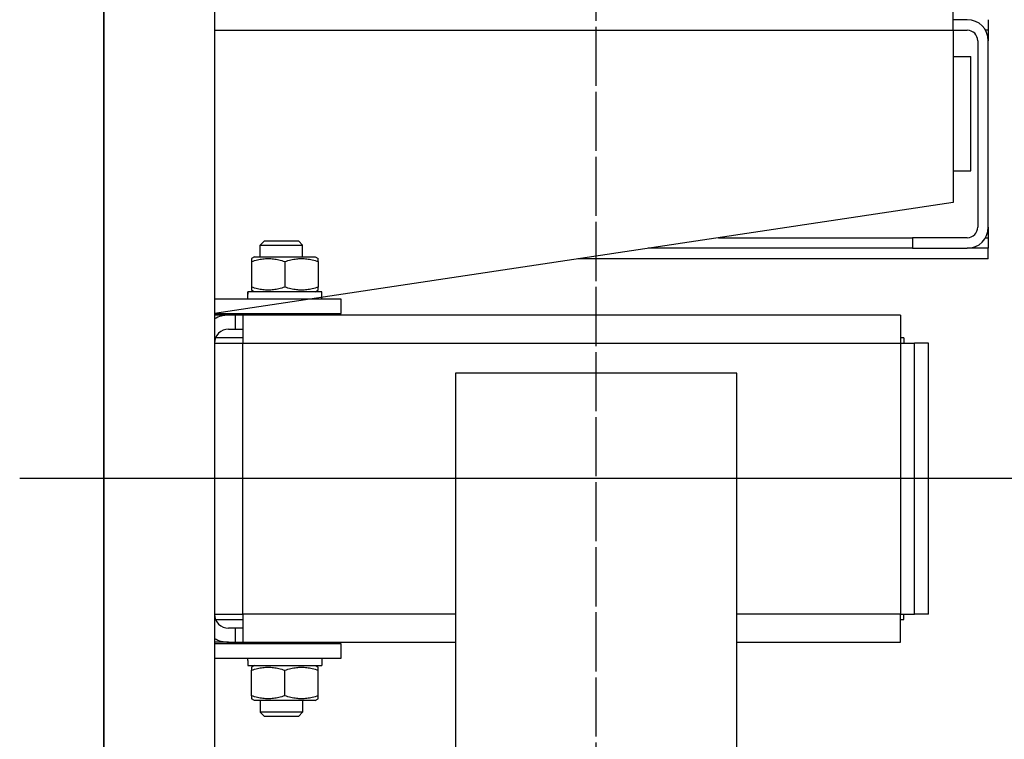
# Model space of a CAD drawing. Units: inches. Extents: x 56501 to 105112, y -4252 to 51329.
# Drawn here: x 90618 to 90898, y 22284 to 22488 of the extents above; entities that cross this region are included whole.
import ezdxf

# ---------------------------------------------------------------- set-up
doc = ezdxf.new("R2010")
doc.units = ezdxf.units.IN
doc.header["$MEASUREMENT"] = 0
doc.linetypes.add('ACAD_ISO10W100', pattern=[18.5, 12, -3, 0.5, -3])
doc.layers.add('ASSI', color=3, linetype='ACAD_ISO10W100')
doc.layers.add('CABINA', color=7, linetype='Continuous')
doc.layers.add('QUOTE', color=1, linetype='Continuous', lineweight=15)
doc.styles.add('QUOTE', font='romans.shx', dxfattribs={"width": 0.8})
doc.dimstyles.new('1_10', dxfattribs={"dimscale": 12, "dimtxt": 3, "dimasz": 3, "dimexe": 0.2, "dimexo": 0.2, "dimgap": 1, "dimtad": 1, "dimdec": 1, "dimdsep": 46, "dimtxsty": 'QUOTE', "dimcen": 0, "dimclrt": 2, "dimadec": 0, "dimazin": 0, "dimtfac": 1, "dimtdec": 1, "dimtmove": 0, "dimatfit": 3, "dimfxl": 1, "dimtvp": 1, "dimtolj": 1, "dimarcsym": 0})

# ---------------------------------------------------------------- blocks, each defined once
blk = doc.blocks.new('*D5944')
at = {"layer": 'Defpoints', "color": 0}
for p in [(90772.37, 22507.95), (91380.41, 22507.95), (90772.37, 21907.95)]:
    blk.add_point(p, dxfattribs=at)
at = {"layer": 'QUOTE', "color": 0, "lineweight": -2}
for p, q in [((90774.77, 22507.95), (91382.81, 22507.95)), ((91380.41, 21943.95), (91380.41, 22471.95)), ((90774.77, 21907.95), (91382.81, 21907.95))]:
    blk.add_line(p, q, dxfattribs=at)
at = {"layer": 'QUOTE', "color": 0}
for points in [[(91386.41, 22471.95), (91374.41, 22471.95), (91380.41, 22507.95)], [(91374.41, 21943.95), (91386.41, 21943.95), (91380.41, 21907.95)]]:
    blk.add_solid(points, dxfattribs=at)
at = {"layer": 'QUOTE', "color": 2, "insert": (91350.41, 22207.95), "char_height": 36, "attachment_point": 5, "rotation": 90, "style": 'QUOTE'}
blk.add_mtext('D.f.G. - D.b.G. \\A1;600', dxfattribs=at)

msp = doc.modelspace()

# ---------------------------------------------------------------- linework, layer by layer
for p, q in [((90642.37047, 21867.45317), (90642.37047, 22548.45317)), ((90673.87047, 22494.45317), (90673.87047, 22057.95317)), ((90883.87047, 22485.45317), (90883.87047, 22491.45317)), ((90887.87047, 22488.45317), (90883.87047, 22488.45317)), ((90893.87047, 22488.45317), (90893.87047, 22485.45317)), ((90673.87047, 22485.45317), (90883.87047, 22485.45317)), ((90883.87047, 22485.45317), (90883.87047, 22436.45317)), ((90883.87047, 22485.45317), (90887.87047, 22485.45317)), ((90893.87047, 22485.45317), (90893.06662, 22485.45317)), ((90893.87047, 22485.45317), (90893.87047, 22482.45317)), ((90890.87047, 22482.45317), (90890.87047, 22429.45317)), ((90893.87047, 22429.45317), (90893.87047, 22482.45317)), ((90883.87047, 22477.95317), (90888.87047, 22477.95317)), ((90888.87047, 22445.45317), (90888.87047, 22477.95317)), ((90883.87047, 22445.45317), (90888.87047, 22445.45317)), ((90883.87047, 22436.45317), (90673.87047, 22404.95317)), ((90893.87047, 22429.45317), (90893.87047, 22426.45317)), ((90817.2038, 22426.45317), (90872.32697, 22426.45317)), ((90872.32697, 22426.45317), (90872.32697, 22423.45317)), ((90887.87047, 22426.45317), (90872.32697, 22426.45317)), ((90893.06662, 22426.45317), (90893.87047, 22426.45317)), ((90893.87047, 22426.45317), (90893.87047, 22423.45317)), ((90687.94401, 22425.45317), (90686.87047, 22424.37953)), ((90686.87047, 22421.05317), (90686.87047, 22424.37953)), ((90686.87047, 22424.37953), (90698.87047, 22424.37953)), ((90697.79693, 22425.45317), (90687.94401, 22425.45317)), ((90697.79693, 22425.45317), (90698.87047, 22424.37953)), ((90698.87047, 22421.05317), (90698.87047, 22424.37953)), ((90872.32697, 22423.45317), (90797.2038, 22423.45317)), ((90872.32697, 22423.45317), (90887.87047, 22423.45317)), ((90893.87047, 22423.45317), (90887.87047, 22423.45317)), ((90893.87047, 22420.45317), (90893.87047, 22423.45317)), ((90685.27047, 22421.05317), (90684.37047, 22420.53356)), ((90684.37047, 22420.53356), (90684.37047, 22419.68505)), ((90685.27047, 22421.05317), (90702.47047, 22421.05317)), ((90702.47047, 22421.05317), (90703.37047, 22420.53356)), ((90703.37047, 22419.68505), (90703.37047, 22420.53356)), ((90893.87047, 22420.45317), (90777.2038, 22420.45317)), ((90684.37047, 22419.68505), (90684.37047, 22412.42129)), ((90693.87047, 22419.68505), (90693.87047, 22412.42129)), ((90703.37047, 22419.68505), (90703.37047, 22412.42129)), ((90684.37047, 22412.42129), (90684.37047, 22411.57279)), ((90685.27047, 22411.05317), (90684.37047, 22411.57279)), ((90702.47047, 22411.05317), (90703.37047, 22411.57279)), ((90703.37047, 22411.57279), (90703.37047, 22412.42129)), ((90709.87047, 22408.95317), (90673.87047, 22408.95317)), ((90683.32047, 22409.68063), (90683.32047, 22411.05317)), ((90683.35027, 22411.05317), (90683.32047, 22411.05317)), ((90683.44753, 22411.05317), (90683.35027, 22411.05317)), ((90704.42047, 22411.05317), (90683.44753, 22411.05317)), ((90704.42047, 22408.95317), (90704.42047, 22411.05317)), ((90709.87047, 22404.95317), (90709.87047, 22408.95317)), ((90673.87047, 22404.95317), (90709.87047, 22404.95317)), ((90677.87047, 22404.45317), (90673.87047, 22404.45317)), ((90679.87047, 22404.45317), (90677.87047, 22404.45317)), ((90681.88047, 22404.45317), (90679.87047, 22404.45317)), ((90679.87047, 22400.45317), (90679.87047, 22404.45317)), ((90868.88047, 22404.45317), (90681.88047, 22404.45317)), ((90681.88047, 22404.45317), (90681.88047, 22396.45317)), ((90687.34408, 22404.62953), (90687.20131, 22404.95317)), ((90687.34408, 22404.45317), (90687.34408, 22404.62953)), ((90687.34408, 22404.62953), (90698.39686, 22404.62953)), ((90698.39686, 22404.62953), (90698.53963, 22404.95317)), ((90698.39686, 22404.45317), (90698.39686, 22404.62953)), ((90868.88047, 22404.45317), (90868.88047, 22396.45317)), ((90677.87047, 22400.45317), (90679.87047, 22400.45317)), ((90679.87047, 22400.45317), (90681.88047, 22400.45317)), ((90681.88047, 22397.95317), (90674.16237, 22397.95317)), ((90869.88047, 22397.95317), (90868.88047, 22397.95317)), ((90869.88047, 22397.95317), (90869.88047, 22396.45317)), ((90673.88047, 22396.45317), (90681.88047, 22396.45317)), ((90673.88047, 22396.45317), (90673.88047, 22319.45317)), ((90681.88047, 22396.45317), (90868.88047, 22396.45317)), ((90681.88047, 22319.45317), (90681.88047, 22396.45317)), ((90868.88047, 22396.45317), (90872.88047, 22396.45317)), ((90868.88047, 22396.45317), (90868.88047, 22319.45317)), ((90872.88047, 22319.45317), (90872.88047, 22396.45317)), ((90876.88047, 22396.45317), (90872.88047, 22396.45317)), ((90876.88047, 22319.45317), (90876.88047, 22396.45317)), ((90673.88047, 22393.95317), (90673.87047, 22393.95317)), ((90673.87047, 22390.95317), (90673.88047, 22390.95317)), ((90742.37047, 22387.95317), (90742.37047, 22027.95317)), ((90822.37047, 22387.95317), (90742.37047, 22387.95317)), ((90822.37047, 22027.95317), (90822.37047, 22387.95317)), ((90673.87047, 22378.95317), (90673.88047, 22378.95317)), ((90673.87047, 22336.95317), (90673.88047, 22336.95317)), ((90673.87047, 22324.95317), (90673.88047, 22324.95317)), ((90673.87047, 22321.95317), (90673.88047, 22321.95317)), ((90673.88047, 22319.45317), (90681.88047, 22319.45317)), ((90742.37047, 22319.45317), (90681.88047, 22319.45317)), ((90681.88047, 22319.45317), (90681.88047, 22311.45317)), ((90868.88047, 22319.45317), (90822.37047, 22319.45317)), ((90868.88047, 22319.45317), (90872.88047, 22319.45317)), ((90868.88047, 22311.45317), (90868.88047, 22319.45317)), ((90869.88047, 22317.95317), (90869.88047, 22319.45317)), ((90876.88047, 22319.45317), (90872.88047, 22319.45317)), ((90674.16237, 22317.95317), (90681.88047, 22317.95317)), ((90868.88047, 22317.95317), (90869.88047, 22317.95317)), ((90679.87047, 22315.45317), (90677.87047, 22315.45317)), ((90681.88047, 22315.45317), (90679.87047, 22315.45317)), ((90679.87047, 22311.45317), (90679.87047, 22315.45317)), ((90677.87047, 22311.45317), (90673.87047, 22311.45317)), ((90709.87047, 22310.95317), (90673.87047, 22310.95317)), ((90677.87047, 22311.45317), (90679.87047, 22311.45317)), ((90679.87047, 22311.45317), (90681.88047, 22311.45317)), ((90681.88047, 22311.45317), (90742.37047, 22311.45317)), ((90687.34408, 22311.27681), (90687.20131, 22310.95317)), ((90687.34408, 22311.45317), (90687.34408, 22311.27681)), ((90698.39686, 22311.27681), (90687.34408, 22311.27681)), ((90698.39686, 22311.45317), (90698.39686, 22311.27681)), ((90698.39686, 22311.27681), (90698.53963, 22310.95317)), ((90709.87047, 22306.95317), (90709.87047, 22310.95317)), ((90822.37047, 22311.45317), (90868.88047, 22311.45317)), ((90673.87047, 22306.95317), (90709.87047, 22306.95317)), ((90683.32047, 22306.22571), (90683.32047, 22304.85317)), ((90704.42047, 22306.95317), (90704.42047, 22304.85317)), ((90683.32047, 22304.85317), (90704.42047, 22304.85317)), ((90685.27047, 22304.85317), (90684.37047, 22304.33356)), ((90684.37047, 22304.33356), (90684.37047, 22303.48505)), ((90684.37047, 22296.22129), (90684.37047, 22303.48505)), ((90693.87047, 22296.22129), (90693.87047, 22303.48505)), ((90702.47047, 22304.85317), (90703.37047, 22304.33356)), ((90703.37047, 22303.48505), (90703.37047, 22304.33356)), ((90703.37047, 22296.22129), (90703.37047, 22303.48505)), ((90684.37047, 22296.22129), (90684.37047, 22295.37279)), ((90685.27047, 22294.85317), (90684.37047, 22295.37279)), ((90702.47047, 22294.85317), (90685.27047, 22294.85317)), ((90686.87047, 22294.85317), (90686.87047, 22291.52681)), ((90698.87047, 22294.85317), (90698.87047, 22291.52681)), ((90702.47047, 22294.85317), (90703.37047, 22295.37279)), ((90703.37047, 22295.37279), (90703.37047, 22296.22129)), ((90687.94401, 22290.45317), (90686.87047, 22291.52681)), ((90698.87047, 22291.52681), (90686.87047, 22291.52681)), ((90697.79693, 22290.45317), (90698.87047, 22291.52681)), ((90687.94401, 22290.45317), (90697.79693, 22290.45317))]:
    msp.add_line(p, q)
at = {"flags": 128}
for points in [[(90684.37047, 22419.68505), (90684.81944, 22419.82928), (90685.25353, 22419.95792), (90685.67458, 22420.0719), (90686.08428, 22420.17198), (90686.48417, 22420.25885), (90686.8757, 22420.33306), (90687.26021, 22420.3951), (90687.639, 22420.44534), (90688.01326, 22420.48411), (90688.38417, 22420.51164), (90688.75287, 22420.52808), (90689.12047, 22420.53356), (90689.48807, 22420.52808), (90689.85677, 22420.51164), (90690.22768, 22420.48411), (90690.60194, 22420.44534), (90690.98073, 22420.3951), (90691.36524, 22420.33306), (90691.75677, 22420.25885), (90692.15666, 22420.17198), (90692.56636, 22420.0719), (90692.98741, 22419.95792), (90693.4215, 22419.82928), (90693.87047, 22419.68505)], [(90693.87047, 22419.68505), (90694.31944, 22419.82928), (90694.75353, 22419.95792), (90695.17458, 22420.0719), (90695.58428, 22420.17198), (90695.98417, 22420.25885), (90696.3757, 22420.33306), (90696.76021, 22420.3951), (90697.139, 22420.44534), (90697.51326, 22420.48411), (90697.88417, 22420.51164), (90698.25287, 22420.52808), (90698.62047, 22420.53356), (90698.98807, 22420.52808), (90699.35677, 22420.51164), (90699.72768, 22420.48411), (90700.10194, 22420.44534), (90700.48073, 22420.3951), (90700.86524, 22420.33306), (90701.25677, 22420.25885), (90701.65666, 22420.17198), (90702.06636, 22420.0719), (90702.48741, 22419.95792), (90702.9215, 22419.82928), (90703.37047, 22419.68505)], [(90693.87047, 22412.42129), (90693.4215, 22412.27707), (90692.98741, 22412.14842), (90692.56636, 22412.03445), (90692.15666, 22411.93436), (90691.75677, 22411.8475), (90691.36524, 22411.77328), (90690.98073, 22411.71125), (90690.60194, 22411.661), (90690.22768, 22411.62223), (90689.85677, 22411.59471), (90689.48807, 22411.57826), (90689.12047, 22411.57279), (90688.75287, 22411.57826), (90688.38417, 22411.59471), (90688.01326, 22411.62223), (90687.639, 22411.661), (90687.26021, 22411.71125), (90686.8757, 22411.77328), (90686.48417, 22411.8475), (90686.08428, 22411.93436), (90685.67458, 22412.03445), (90685.25353, 22412.14842), (90684.81944, 22412.27707), (90684.37047, 22412.42129)], [(90703.37047, 22412.42129), (90702.9215, 22412.27707), (90702.48741, 22412.14842), (90702.06636, 22412.03445), (90701.65666, 22411.93436), (90701.25677, 22411.8475), (90700.86524, 22411.77328), (90700.48073, 22411.71125), (90700.10194, 22411.661), (90699.72768, 22411.62223), (90699.35677, 22411.59471), (90698.98807, 22411.57826), (90698.62047, 22411.57279), (90698.25287, 22411.57826), (90697.88417, 22411.59471), (90697.51326, 22411.62223), (90697.139, 22411.661), (90696.76021, 22411.71125), (90696.3757, 22411.77328), (90695.98417, 22411.8475), (90695.58428, 22411.93436), (90695.17458, 22412.03445), (90694.75353, 22412.14842), (90694.31944, 22412.27707), (90693.87047, 22412.42129)], [(90684.37047, 22303.48505), (90684.81944, 22303.62928), (90685.25353, 22303.75792), (90685.67458, 22303.8719), (90686.08428, 22303.97198), (90686.48417, 22304.05885), (90686.8757, 22304.13306), (90687.26021, 22304.1951), (90687.639, 22304.24534), (90688.01326, 22304.28411), (90688.38417, 22304.31164), (90688.75287, 22304.32808), (90689.12047, 22304.33356), (90689.48807, 22304.32808), (90689.85677, 22304.31164), (90690.22768, 22304.28411), (90690.60194, 22304.24534), (90690.98073, 22304.1951), (90691.36524, 22304.13306), (90691.75677, 22304.05885), (90692.15666, 22303.97198), (90692.56636, 22303.8719), (90692.98741, 22303.75792), (90693.4215, 22303.62928), (90693.87047, 22303.48505)], [(90693.87047, 22303.48505), (90694.31944, 22303.62928), (90694.75353, 22303.75792), (90695.17458, 22303.8719), (90695.58428, 22303.97198), (90695.98417, 22304.05885), (90696.3757, 22304.13306), (90696.76021, 22304.1951), (90697.139, 22304.24534), (90697.51326, 22304.28411), (90697.88417, 22304.31164), (90698.25287, 22304.32808), (90698.62047, 22304.33356), (90698.98807, 22304.32808), (90699.35677, 22304.31164), (90699.72768, 22304.28411), (90700.10194, 22304.24534), (90700.48073, 22304.1951), (90700.86524, 22304.13306), (90701.25677, 22304.05885), (90701.65666, 22303.97198), (90702.06636, 22303.8719), (90702.48741, 22303.75792), (90702.9215, 22303.62928), (90703.37047, 22303.48505)], [(90693.87047, 22296.22129), (90693.4215, 22296.07707), (90692.98741, 22295.94842), (90692.56636, 22295.83445), (90692.15666, 22295.73436), (90691.75677, 22295.6475), (90691.36524, 22295.57328), (90690.98073, 22295.51125), (90690.60194, 22295.461), (90690.22768, 22295.42223), (90689.85677, 22295.39471), (90689.48807, 22295.37826), (90689.12047, 22295.37279), (90688.75287, 22295.37826), (90688.38417, 22295.39471), (90688.01326, 22295.42223), (90687.639, 22295.461), (90687.26021, 22295.51125), (90686.8757, 22295.57328), (90686.48417, 22295.6475), (90686.08428, 22295.73436), (90685.67458, 22295.83445), (90685.25353, 22295.94842), (90684.81944, 22296.07707), (90684.37047, 22296.22129)], [(90703.37047, 22296.22129), (90702.9215, 22296.07707), (90702.48741, 22295.94842), (90702.06636, 22295.83445), (90701.65666, 22295.73436), (90701.25677, 22295.6475), (90700.86524, 22295.57328), (90700.48073, 22295.51125), (90700.10194, 22295.461), (90699.72768, 22295.42223), (90699.35677, 22295.39471), (90698.98807, 22295.37826), (90698.62047, 22295.37279), (90698.25287, 22295.37826), (90697.88417, 22295.39471), (90697.51326, 22295.42223), (90697.139, 22295.461), (90696.76021, 22295.51125), (90696.3757, 22295.57328), (90695.98417, 22295.6475), (90695.58428, 22295.73436), (90695.17458, 22295.83445), (90694.75353, 22295.94842), (90694.31944, 22296.07707), (90693.87047, 22296.22129)]]:
    msp.add_lwpolyline(points, dxfattribs=at)
for points in [[(90683.32942, 22408.95117, 0), (90683.32942, 22408.97117, 0), (90683.32942, 22408.98117, 0), (90683.32942, 22409.00117, 0), (90683.32942, 22409.02117, 0), (90683.32942, 22409.03117, 0), (90683.32942, 22409.05117, 0), (90683.32942, 22409.07117, 0), (90683.32942, 22409.08117, 0), (90683.32942, 22409.10117, 0), (90683.32942, 22409.12117, 0), (90683.32942, 22409.13117, 0), (90683.32942, 22409.15117, 0), (90683.32942, 22409.17117, 0), (90683.31942, 22409.18117, 0), (90683.31942, 22409.20117, 0), (90683.31942, 22409.21117, 0), (90683.31942, 22409.23117, 0), (90683.31942, 22409.25117, 0), (90683.31942, 22409.26117, 0), (90683.31942, 22409.28117, 0), (90683.31942, 22409.30117, 0), (90683.31942, 22409.31117, 0), (90683.31942, 22409.33117, 0), (90683.31942, 22409.35117, 0), (90683.31942, 22409.36117, 0), (90683.31942, 22409.38117, 0), (90683.31942, 22409.40117, 0), (90683.31942, 22409.41117, 0), (90683.31942, 22409.43117, 0), (90683.31942, 22409.44117, 0), (90683.31942, 22409.46117, 0), (90683.31942, 22409.48117, 0), (90683.31942, 22409.49117, 0), (90683.31942, 22409.51117, 0), (90683.31942, 22409.53117, 0), (90683.31942, 22409.54117, 0), (90683.31942, 22409.56117, 0), (90683.31942, 22409.58117, 0), (90683.31942, 22409.59117, 0), (90683.31942, 22409.61117, 0), (90683.31942, 22409.62117, 0), (90683.31942, 22409.64117, 0), (90683.31942, 22409.66117, 0), (90683.31942, 22409.67117, 0), (90683.31942, 22409.69117, 0), (90683.31942, 22409.71117, 0), (90683.31942, 22409.72117, 0), (90683.31942, 22409.74117, 0), (90683.31942, 22409.76117, 0), (90683.31942, 22409.77117, 0), (90683.31942, 22409.79117, 0), (90683.31942, 22409.81117, 0), (90683.31942, 22409.82117, 0), (90683.31942, 22409.84117, 0), (90683.31942, 22409.85117, 0), (90683.31942, 22409.87117, 0), (90683.31942, 22409.89117, 0), (90683.31942, 22409.90117, 0), (90683.31942, 22409.92117, 0), (90683.31942, 22409.94117, 0), (90683.31942, 22409.95117, 0), (90683.31942, 22409.97117, 0), (90683.31942, 22409.99117, 0), (90683.31942, 22410.00117, 0), (90683.31942, 22410.02117, 0), (90683.31942, 22410.04117, 0), (90683.31942, 22410.05117, 0), (90683.31942, 22410.07117, 0), (90683.31942, 22410.08117, 0), (90683.31942, 22410.10117, 0), (90683.31942, 22410.12117, 0), (90683.31942, 22410.13117, 0), (90683.31942, 22410.15117, 0), (90683.31942, 22410.17117, 0), (90683.32942, 22410.18117, 0), (90683.32942, 22410.20117, 0), (90683.32942, 22410.22117, 0), (90683.32942, 22410.23117, 0), (90683.32942, 22410.25117, 0), (90683.32942, 22410.27117, 0), (90683.32942, 22410.28117, 0), (90683.32942, 22410.30117, 0), (90683.32942, 22410.31117, 0), (90683.32942, 22410.33117, 0), (90683.32942, 22410.35117, 0), (90683.32942, 22410.36117, 0), (90683.32942, 22410.38117, 0), (90683.32942, 22410.40117, 0), (90683.32942, 22410.41117, 0), (90683.32942, 22410.43117, 0), (90683.32942, 22410.45117, 0), (90683.32942, 22410.46117, 0), (90683.32942, 22410.48117, 0), (90683.32942, 22410.49117, 0), (90683.32942, 22410.51117, 0), (90683.32942, 22410.53117, 0), (90683.32942, 22410.54117, 0), (90683.32942, 22410.56117, 0), (90683.32942, 22410.58117, 0), (90683.32942, 22410.59117, 0), (90683.32942, 22410.61117, 0), (90683.33942, 22410.63117, 0), (90683.33942, 22410.64117, 0), (90683.33942, 22410.66117, 0), (90683.33942, 22410.68117, 0), (90683.33942, 22410.69117, 0), (90683.33942, 22410.71117, 0), (90683.33942, 22410.72117, 0), (90683.33942, 22410.74117, 0), (90683.33942, 22410.76117, 0), (90683.33942, 22410.77117, 0), (90683.33942, 22410.79117, 0), (90683.33942, 22410.81117, 0), (90683.33942, 22410.82117, 0), (90683.33942, 22410.84117, 0), (90683.33942, 22410.86117, 0), (90683.33942, 22410.87117, 0), (90683.33942, 22410.89117, 0), (90683.33942, 22410.90117, 0), (90683.34942, 22410.92117, 0), (90683.34942, 22410.94117, 0), (90683.34942, 22410.95117, 0), (90683.34942, 22410.97117, 0), (90683.34942, 22410.99117, 0), (90683.34942, 22411.00117, 0), (90683.34942, 22411.02117, 0), (90683.34942, 22411.04117, 0), (90683.34942, 22411.05117, 0)], [(90683.32942, 22408.95117, 0), (90683.32942, 22408.97117, 0), (90683.32942, 22408.98117, 0), (90683.32942, 22409.00117, 0), (90683.32942, 22409.02117, 0), (90683.32942, 22409.03117, 0), (90683.32942, 22409.05117, 0), (90683.32942, 22409.07117, 0), (90683.32942, 22409.08117, 0), (90683.32942, 22409.10117, 0), (90683.32942, 22409.12117, 0), (90683.32942, 22409.13117, 0), (90683.32942, 22409.15117, 0), (90683.33942, 22409.17117, 0), (90683.33942, 22409.18117, 0), (90683.33942, 22409.20117, 0), (90683.33942, 22409.22117, 0), (90683.33942, 22409.23117, 0), (90683.33942, 22409.25117, 0), (90683.33942, 22409.27117, 0), (90683.33942, 22409.28117, 0), (90683.33942, 22409.30117, 0), (90683.33942, 22409.31117, 0), (90683.33942, 22409.33117, 0), (90683.33942, 22409.35117, 0), (90683.33942, 22409.36117, 0), (90683.33942, 22409.38117, 0), (90683.33942, 22409.40117, 0), (90683.33942, 22409.41117, 0), (90683.33942, 22409.43117, 0), (90683.33942, 22409.45117, 0), (90683.34942, 22409.46117, 0), (90683.34942, 22409.48117, 0), (90683.34942, 22409.50117, 0), (90683.34942, 22409.51117, 0), (90683.34942, 22409.53117, 0), (90683.34942, 22409.54117, 0), (90683.34942, 22409.56117, 0), (90683.34942, 22409.58117, 0), (90683.34942, 22409.59117, 0), (90683.34942, 22409.61117, 0), (90683.34942, 22409.63117, 0), (90683.34942, 22409.64117, 0), (90683.34942, 22409.66117, 0), (90683.34942, 22409.68117, 0), (90683.35942, 22409.69117, 0), (90683.35942, 22409.71117, 0), (90683.35942, 22409.73117, 0), (90683.35942, 22409.74117, 0), (90683.35942, 22409.76117, 0), (90683.35942, 22409.78117, 0), (90683.35942, 22409.79117, 0), (90683.35942, 22409.81117, 0), (90683.35942, 22409.82117, 0), (90683.35942, 22409.84117, 0), (90683.35942, 22409.86117, 0), (90683.35942, 22409.87117, 0), (90683.35942, 22409.89117, 0), (90683.36942, 22409.91117, 0), (90683.36942, 22409.92117, 0), (90683.36942, 22409.94117, 0), (90683.36942, 22409.96117, 0), (90683.36942, 22409.97117, 0), (90683.36942, 22409.99117, 0), (90683.36942, 22410.00117, 0), (90683.36942, 22410.02117, 0), (90683.36942, 22410.04117, 0), (90683.36942, 22410.05117, 0), (90683.37942, 22410.07117, 0), (90683.37942, 22410.09117, 0), (90683.37942, 22410.10117, 0), (90683.37942, 22410.12117, 0), (90683.37942, 22410.14117, 0), (90683.37942, 22410.15117, 0), (90683.37942, 22410.17117, 0), (90683.37942, 22410.19117, 0), (90683.37942, 22410.20117, 0), (90683.37942, 22410.22117, 0), (90683.38942, 22410.23117, 0), (90683.38942, 22410.25117, 0), (90683.38942, 22410.27117, 0), (90683.38942, 22410.28117, 0), (90683.38942, 22410.30117, 0), (90683.38942, 22410.32117, 0), (90683.38942, 22410.33117, 0), (90683.38942, 22410.35117, 0), (90683.38942, 22410.37117, 0), (90683.38942, 22410.38117, 0), (90683.39942, 22410.40117, 0), (90683.39942, 22410.41117, 0), (90683.39942, 22410.43117, 0), (90683.39942, 22410.45117, 0), (90683.39942, 22410.46117, 0), (90683.39942, 22410.48117, 0), (90683.39942, 22410.50117, 0), (90683.39942, 22410.51117, 0), (90683.40942, 22410.53117, 0), (90683.40942, 22410.55117, 0), (90683.40942, 22410.56117, 0), (90683.40942, 22410.58117, 0), (90683.40942, 22410.59117, 0), (90683.40942, 22410.61117, 0), (90683.40942, 22410.63117, 0), (90683.40942, 22410.64117, 0), (90683.41942, 22410.66117, 0), (90683.41942, 22410.68117, 0), (90683.41942, 22410.69117, 0), (90683.41942, 22410.71117, 0), (90683.41942, 22410.73117, 0), (90683.41942, 22410.74117, 0), (90683.41942, 22410.76117, 0), (90683.41942, 22410.77117, 0), (90683.42942, 22410.79117, 0), (90683.42942, 22410.81117, 0), (90683.42942, 22410.82117, 0), (90683.42942, 22410.84117, 0), (90683.42942, 22410.86117, 0), (90683.42942, 22410.87117, 0), (90683.42942, 22410.89117, 0), (90683.43942, 22410.91117, 0), (90683.43942, 22410.92117, 0), (90683.43942, 22410.94117, 0), (90683.43942, 22410.95117, 0), (90683.43942, 22410.97117, 0), (90683.43942, 22410.99117, 0), (90683.43942, 22411.00117, 0), (90683.44942, 22411.02117, 0), (90683.44942, 22411.04117, 0), (90683.44942, 22411.05117, 0)], [(90683.31942, 22306.22117, 0), (90683.31942, 22306.23117, 0), (90683.31942, 22306.24117, 0), (90683.31942, 22306.24117, 0), (90683.31942, 22306.25117, 0), (90683.31942, 22306.25117, 0), (90683.31942, 22306.26117, 0), (90683.31942, 22306.26117, 0), (90683.31942, 22306.27117, 0), (90683.31942, 22306.28117, 0), (90683.31942, 22306.28117, 0), (90683.31942, 22306.29117, 0), (90683.31942, 22306.29117, 0), (90683.31942, 22306.30117, 0), (90683.31942, 22306.30117, 0), (90683.31942, 22306.31117, 0), (90683.31942, 22306.32117, 0), (90683.31942, 22306.32117, 0), (90683.31942, 22306.33117, 0), (90683.31942, 22306.33117, 0), (90683.31942, 22306.34117, 0), (90683.31942, 22306.34117, 0), (90683.31942, 22306.35117, 0), (90683.31942, 22306.36117, 0), (90683.31942, 22306.36117, 0), (90683.31942, 22306.37117, 0), (90683.31942, 22306.37117, 0), (90683.31942, 22306.38117, 0), (90683.31942, 22306.38117, 0), (90683.31942, 22306.39117, 0), (90683.31942, 22306.40117, 0), (90683.31942, 22306.40117, 0), (90683.31942, 22306.41117, 0), (90683.31942, 22306.41117, 0), (90683.31942, 22306.42117, 0), (90683.31942, 22306.42117, 0), (90683.31942, 22306.43117, 0), (90683.31942, 22306.43117, 0), (90683.31942, 22306.44117, 0), (90683.31942, 22306.45117, 0), (90683.31942, 22306.45117, 0), (90683.31942, 22306.46117, 0), (90683.31942, 22306.46117, 0), (90683.31942, 22306.47117, 0), (90683.31942, 22306.47117, 0), (90683.31942, 22306.48117, 0), (90683.31942, 22306.49117, 0), (90683.31942, 22306.49117, 0), (90683.31942, 22306.50117, 0), (90683.31942, 22306.50117, 0), (90683.31942, 22306.51117, 0), (90683.31942, 22306.51117, 0), (90683.31942, 22306.52117, 0), (90683.31942, 22306.53117, 0), (90683.31942, 22306.53117, 0), (90683.31942, 22306.54117, 0), (90683.31942, 22306.54117, 0), (90683.31942, 22306.55117, 0), (90683.31942, 22306.55117, 0), (90683.31942, 22306.56117, 0), (90683.31942, 22306.57117, 0), (90683.31942, 22306.57117, 0), (90683.31942, 22306.58117, 0), (90683.31942, 22306.58117, 0), (90683.31942, 22306.59117, 0), (90683.31942, 22306.59117, 0), (90683.31942, 22306.60117, 0), (90683.31942, 22306.61117, 0), (90683.31942, 22306.61117, 0), (90683.31942, 22306.62117, 0), (90683.31942, 22306.62117, 0), (90683.31942, 22306.63117, 0), (90683.31942, 22306.63117, 0), (90683.31942, 22306.64117, 0), (90683.31942, 22306.65117, 0), (90683.31942, 22306.65117, 0), (90683.31942, 22306.66117, 0), (90683.31942, 22306.66117, 0), (90683.31942, 22306.67117, 0), (90683.31942, 22306.67117, 0), (90683.31942, 22306.68117, 0), (90683.31942, 22306.68117, 0), (90683.31942, 22306.69117, 0), (90683.31942, 22306.70117, 0), (90683.31942, 22306.70117, 0), (90683.31942, 22306.71117, 0), (90683.31942, 22306.71117, 0), (90683.31942, 22306.72117, 0), (90683.32942, 22306.72117, 0), (90683.32942, 22306.73117, 0), (90683.32942, 22306.74117, 0), (90683.32942, 22306.74117, 0), (90683.32942, 22306.75117, 0), (90683.32942, 22306.75117, 0), (90683.32942, 22306.76117, 0), (90683.32942, 22306.76117, 0), (90683.32942, 22306.77117, 0), (90683.32942, 22306.78117, 0), (90683.32942, 22306.78117, 0), (90683.32942, 22306.79117, 0), (90683.32942, 22306.79117, 0), (90683.32942, 22306.80117, 0), (90683.32942, 22306.80117, 0), (90683.32942, 22306.81117, 0), (90683.32942, 22306.82117, 0), (90683.32942, 22306.82117, 0), (90683.32942, 22306.83117, 0), (90683.32942, 22306.83117, 0), (90683.32942, 22306.84117, 0), (90683.32942, 22306.84117, 0), (90683.32942, 22306.85117, 0), (90683.32942, 22306.86117, 0), (90683.32942, 22306.86117, 0), (90683.32942, 22306.87117, 0), (90683.32942, 22306.87117, 0), (90683.32942, 22306.88117, 0), (90683.32942, 22306.88117, 0), (90683.32942, 22306.89117, 0), (90683.32942, 22306.90117, 0), (90683.32942, 22306.90117, 0), (90683.32942, 22306.91117, 0), (90683.32942, 22306.91117, 0), (90683.32942, 22306.92117, 0), (90683.32942, 22306.92117, 0), (90683.32942, 22306.93117, 0), (90683.32942, 22306.93117, 0), (90683.32942, 22306.94117, 0), (90683.32942, 22306.95117, 0), (90683.32942, 22306.95117, 0)]]:
    msp.add_polyline3d(points)
for centre, radius, start, end in [((90887.87047, 22482.45317), 6, 0, 90), ((90887.87047, 22482.45317), 3, 0, 90), ((90887.87047, 22429.45317), 6, 270, 0), ((90887.87047, 22429.45317), 3, 270, 0), ((90677.87047, 22396.45317), 8, 90, 120), ((90677.87047, 22396.45317), 4, 90, 180), ((90677.87047, 22319.45317), 4, 180, 270), ((90677.87047, 22319.45317), 8, 240, 270)]:
    msp.add_arc(centre, radius, start, end)
at = {"layer": 'ASSI', "color": 3}
for p, q in [((90782.37047, 21752.95317), (90782.37047, 22662.95317)), ((90782.37047, 21752.95317), (90782.37047, 22662.95317)), ((90995.13259, 22357.95317), (90618.48068, 22357.95317))]:
    msp.add_line(p, q, dxfattribs=at)
at = {"layer": 'ASSI'}
for p, q in [((90782.37047, 21729.65214), (90782.37047, 22659.98523)), ((90985.13259, 22357.95317), (90618.48068, 22357.95317))]:
    msp.add_line(p, q, dxfattribs=at)
at = {"layer": 'CABINA'}
msp.add_line((90642.37047, 22747.95317), (90642.37047, 21417.95317), dxfattribs=at)

# ---------------------------------------------------------------- dimensions: what is measured, and where the dimension line sits
at = {"layer": 'QUOTE'}
dim = msp.add_linear_dim(base=(91380.41415, 22507.95317), p1=(90772.37047, 21907.95317), p2=(90772.37047, 22507.95317), angle=90, text='D.f.G. - D.b.G. <>', dimstyle='1_10', dxfattribs=at)
dim.commit()
dim.dimension.update_dxf_attribs({"geometry": '*D5944', "text_midpoint": (91350.41415, 22207.95317)})

doc.saveas('drawing.dxf')
